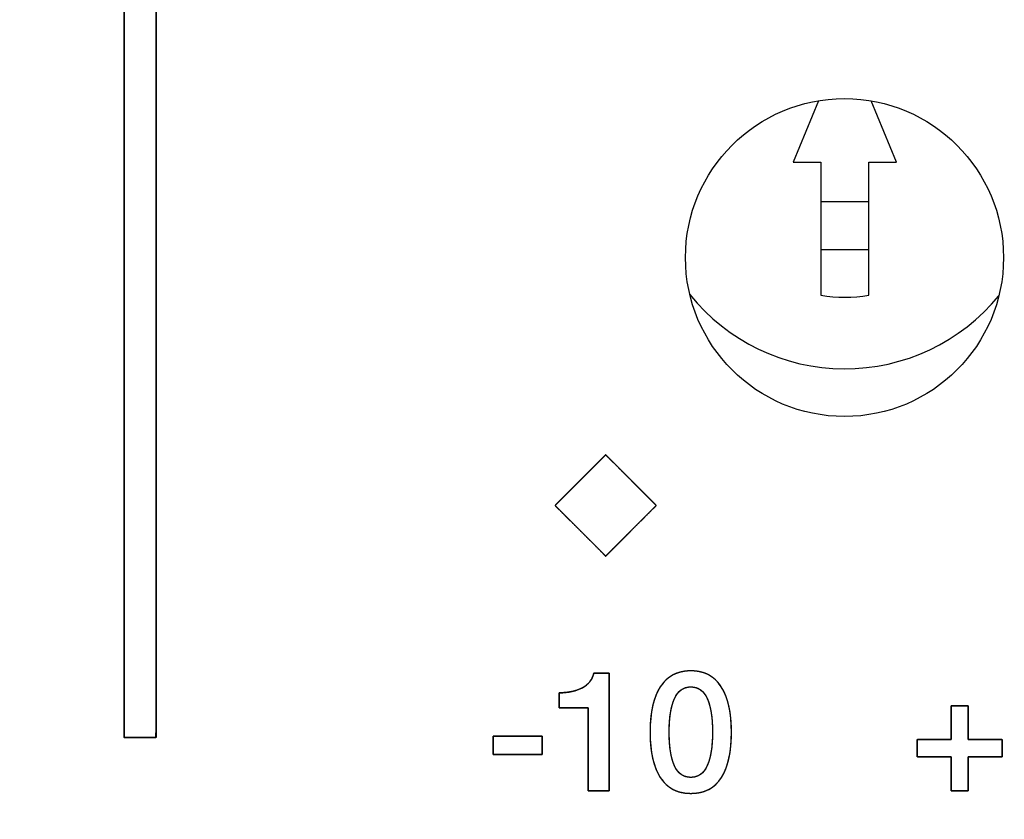
# Model space of a CAD drawing. Units: millimetres. Extents: x 5 to 1169, y 20 to 821.
# Drawn here: x 281 to 294, y 610 to 620 of the extents above; entities that cross this region are included whole.
import ezdxf
from ezdxf.enums import TextEntityAlignment as Align

# ---------------------------------------------------------------- set-up
doc = ezdxf.new("R2010")
doc.units = ezdxf.units.MM
for name, color, linetype in [('Default', 7, 'Continuous'), ('DV1_Default', 7, 'Continuous'), ('Marks', 7, 'Continuous')]:
    doc.layers.add(name, color=color, linetype=linetype)
doc.styles.add('SEACAD_Solid_Edge_ISO', font='txt')
doc.styles.add('SEACAD_Solid_Edge_ISOI', font='seisoi.ttf')
doc.dimstyles.new('UNE', dxfattribs={"dimtxt": 10.5, "dimasz": 10.5, "dimexe": 5.25, "dimexo": 0, "dimgap": 2.625, "dimtad": 1, "dimtxsty": 'SEACAD_Solid_Edge_ISO', "dimblk1": '_SE_FILLED', "dimblk2": '_SE_FILLED', "dimsah": 1, "dimcen": 5.25, "dimadec": 0, "dimazin": 0, "dimtfac": 0.7, "dimtdec": 3, "dimtmove": 0, "dimatfit": 3, "dimfxl": 1, "dimarcsym": 0})

# ---------------------------------------------------------------- blocks, each defined once
blk = doc.blocks.new('SE')
at = {"layer": 'DV1_Default', "color": 7, "linetype": 'Continuous'}
for p, q in [((291.517, 619.197), (291.199, 618.424)), ((292.499, 618.424), (292.182, 619.196)), ((291.199, 618.424), (291.549, 618.424)), ((291.549, 618.424), (291.549, 616.752)), ((292.149, 616.752), (292.149, 618.424)), ((292.149, 618.424), (292.499, 618.424)), ((292.149, 617.924), (291.549, 617.924)), ((291.549, 617.324), (292.149, 617.324))]:
    blk.add_line(p, q, dxfattribs=at)
blk.add_circle((291.845, 617.224), 2, dxfattribs=at)
for radius, start, end in [(2.5, 218.7808, 320.8075), (1.6, 259.1931, 280.8069)]:
    blk.add_arc((291.849, 618.324), radius, start, end, dxfattribs=at)
blk = doc.blocks.new('DMBLK20')
at = {"layer": 'Default', "linetype": 'Continuous'}
for points in [[(142.652, 675.624), (146.152, 675.624), (144.402, 686.124)], [(142.652, 608.124), (144.402, 597.624), (146.152, 608.124)]]:
    blk.add_hatch(color=7, dxfattribs=at).paths.add_polyline_path(points)
at = {"layer": 'Default', "color": 7, "linetype": 'Continuous'}
for p, q in [((208.474, 686.124), (139.152, 686.124)), ((144.402, 686.124), (144.402, 597.624)), ((286.518, 597.624), (139.152, 597.624))]:
    blk.add_line(p, q, dxfattribs=at)
at = {"layer": 'Default', "color": 7, "linetype": 'Continuous', "style": 'SEACAD_Solid_Edge_ISOI'}
blk.add_text('88', height=10.5, rotation=90, dxfattribs=at).set_placement((131.277, 634.953), align=Align.TOP_LEFT)
blk = doc.blocks.new('_SE_FILLED')
at = {"color": 0}
blk.add_line((0, 0), (-1, 0), dxfattribs=at)
blk.add_solid([(0, 0), (-1, -0.1665), (-1, 0.1665), (0, 0)], dxfattribs=at)

msp = doc.modelspace()

# ---------------------------------------------------------------- linework, layer by layer
at = {"layer": 'Marks', "color": 7, "linetype": 'Continuous'}
for points, degree, knots in [([(337.463, 660.464), (330.014, 660.464), (313.343, 660.464), (295.962, 660.464), (286.385, 660.464), (286.145, 660.464), (286.145, 660.464), (286.144, 660.464), (286.144, 660.464), (286.144, 660.464), (286.144, 660.464), (286.144, 660.465), (286.144, 660.465), (285.855, 660.451), (285.3, 660.341), (284.787, 660.133), (284.327, 659.836), (284.054, 659.595), (284.054, 659.595), (284.054, 659.595), (284.054, 659.594), (283.992, 659.53), (283.663, 659.111), (283.411, 658.637), (283.249, 658.118), (283.185, 657.563), (283.185, 657.555), (283.185, 657.536), (283.185, 657.517), (283.185, 657.506), (283.185, 657.506), (283.185, 657.505), (283.185, 657.505), (283.185, 657.504), (283.185, 654.395), (283.185, 641.552), (283.185, 625.576), (283.185, 613.985), (283.185, 612.144), (283.185, 611.888), (283.185, 611.536), (283.185, 611.252), (283.181, 611.184), (283.137, 611.184), (283.067, 611.184), (283.006, 611.184), (282.984, 611.184), (282.947, 611.184), (282.879, 611.184), (282.814, 611.184), (282.785, 611.184), (282.785, 611.329), (282.785, 611.654), (282.785, 611.993), (282.785, 612.179), (282.785, 616.897), (282.785, 630.785), (282.785, 646.552), (282.785, 656.681), (282.785, 657.504), (282.785, 657.505), (282.785, 657.505), (282.785, 657.506), (282.785, 657.546), (282.785, 657.801), (282.785, 658.153), (282.785, 658.436), (282.785, 658.504), (282.785, 658.505), (282.785, 658.505), (282.785, 658.505), (282.785, 658.505), (282.785, 658.505), (282.786, 658.505), (282.786, 658.505), (282.786, 658.505), (282.849, 659.154), (283.031, 659.762), (283.319, 660.315), (283.7, 660.804), (284.163, 661.213), (284.696, 661.534), (285.287, 661.752), (285.923, 661.856), (286.143, 661.863), (286.143, 661.864), (286.143, 661.864), (286.143, 661.864), (286.143, 661.864), (286.144, 661.864), (286.144, 661.864), (286.145, 661.864), (287.078, 661.864), (298.547, 661.864), (316.4, 661.864), (332.126, 661.864), (337.463, 661.858), (337.463, 661.596), (337.463, 661.122), (337.463, 660.667), (337.463, 660.464)], 1, [0, 0, 0.035816, 0.115975, 0.199546, 0.245595, 0.246748, 0.246749, 0.24675, 0.246751, 0.246751, 0.246752, 0.246753, 0.246754, 0.248148, 0.250865, 0.253526, 0.25616, 0.25791, 0.257911, 0.257913, 0.257914, 0.258342, 0.260907, 0.263487, 0.266104, 0.268788, 0.268828, 0.268917, 0.26901, 0.269061, 0.269063, 0.269066, 0.269068, 0.26907, 0.28402, 0.345774, 0.42259, 0.478319, 0.487171, 0.488401, 0.490096, 0.491458, 0.491789, 0.492004, 0.492338, 0.492633, 0.492737, 0.492917, 0.493243, 0.493555, 0.493695, 0.494392, 0.495954, 0.497583, 0.49848, 0.521165, 0.58794, 0.663752, 0.712452, 0.716413, 0.716415, 0.716418, 0.71642, 0.716611, 0.717839, 0.719531, 0.720892, 0.721221, 0.721222, 0.721223, 0.721224, 0.721225, 0.721225, 0.721227, 0.721228, 0.721228, 0.724363, 0.727412, 0.730413, 0.733392, 0.736366, 0.739356, 0.742384, 0.745483, 0.746542, 0.746543, 0.746544, 0.746545, 0.746546, 0.746547, 0.74655, 0.746552, 0.751037, 0.806182, 0.892027, 0.967638, 0.9933, 0.994556, 0.996836, 0.999023, 1, 1]), ([(288.841, 613.468), (288.838, 613.471), (288.829, 613.48), (288.815, 613.493), (288.797, 613.512), (288.775, 613.534), (288.748, 613.561), (288.719, 613.59), (288.687, 613.622), (288.653, 613.656), (288.616, 613.692), (288.579, 613.73), (288.541, 613.768), (288.503, 613.806), (288.465, 613.844), (288.428, 613.881), (288.392, 613.917), (288.358, 613.951), (288.325, 613.983), (288.296, 614.013), (288.27, 614.039), (288.247, 614.062), (288.229, 614.08), (288.215, 614.094), (288.206, 614.102), (288.204, 614.105), (288.206, 614.108), (288.215, 614.117), (288.229, 614.131), (288.247, 614.149), (288.27, 614.172), (288.296, 614.198), (288.325, 614.227), (288.358, 614.259), (288.392, 614.294), (288.428, 614.33), (288.465, 614.367), (288.503, 614.405), (288.541, 614.443), (288.579, 614.481), (288.616, 614.518), (288.653, 614.554), (288.687, 614.589), (288.719, 614.621), (288.748, 614.65), (288.775, 614.676), (288.797, 614.699), (288.815, 614.717), (288.829, 614.731), (288.838, 614.74), (288.841, 614.743), (288.844, 614.74), (288.852, 614.731), (288.866, 614.717), (288.885, 614.699), (288.907, 614.676), (288.933, 614.65), (288.963, 614.621), (288.995, 614.589), (289.029, 614.554), (289.065, 614.518), (289.102, 614.481), (289.14, 614.443), (289.179, 614.405), (289.217, 614.367), (289.254, 614.33), (289.29, 614.294), (289.324, 614.259), (289.356, 614.227), (289.386, 614.198), (289.412, 614.172), (289.434, 614.149), (289.453, 614.131), (289.467, 614.117), (289.475, 614.108), (289.478, 614.105), (289.475, 614.102), (289.467, 614.094), (289.453, 614.08), (289.434, 614.062), (289.412, 614.039), (289.386, 614.013), (289.356, 613.983), (289.324, 613.951), (289.29, 613.917), (289.254, 613.881), (289.217, 613.844), (289.179, 613.806), (289.14, 613.768), (289.102, 613.73), (289.065, 613.692), (289.029, 613.656), (288.995, 613.622), (288.963, 613.59), (288.933, 613.561), (288.907, 613.534), (288.885, 613.512), (288.866, 613.493), (288.852, 613.48), (288.844, 613.471), (288.841, 613.468)], 1, [0, 0, 0.001168, 0.004544, 0.009936, 0.017152, 0.026, 0.036288, 0.047824, 0.060416, 0.073872, 0.088, 0.102608, 0.117504, 0.132496, 0.147392, 0.162, 0.176128, 0.189584, 0.202176, 0.213712, 0.224, 0.232848, 0.240064, 0.245456, 0.248832, 0.25, 0.251168, 0.254544, 0.259936, 0.267152, 0.276, 0.286288, 0.297824, 0.310416, 0.323872, 0.338, 0.352608, 0.367504, 0.382496, 0.397392, 0.412, 0.426128, 0.439584, 0.452176, 0.463712, 0.474, 0.482848, 0.490064, 0.495456, 0.498832, 0.5, 0.501168, 0.504544, 0.509936, 0.517152, 0.526, 0.536288, 0.547824, 0.560416, 0.573872, 0.588, 0.602608, 0.617504, 0.632496, 0.647392, 0.662, 0.676128, 0.689584, 0.702176, 0.713712, 0.724, 0.732848, 0.740064, 0.745456, 0.748832, 0.75, 0.751168, 0.754544, 0.759936, 0.767152, 0.776, 0.786288, 0.797824, 0.810416, 0.823872, 0.838, 0.852608, 0.867504, 0.882496, 0.897392, 0.912, 0.926128, 0.939584, 0.952176, 0.963712, 0.974, 0.982848, 0.990064, 0.995456, 0.998832, 1, 1]), ([(288.885, 610.512), (288.88, 610.512), (288.867, 610.512), (288.846, 610.512), (288.821, 610.512), (288.792, 610.512), (288.76, 610.512), (288.729, 610.512), (288.698, 610.512), (288.671, 610.512), (288.648, 610.512), (288.631, 610.512), (288.621, 610.512), (288.62, 610.516), (288.62, 610.553), (288.62, 610.62), (288.621, 610.712), (288.621, 610.821), (288.621, 610.941), (288.621, 611.066), (288.621, 611.189), (288.622, 611.305), (288.622, 611.405), (288.622, 611.485), (288.622, 611.538), (288.622, 611.557), (288.616, 611.557), (288.597, 611.557), (288.569, 611.557), (288.534, 611.557), (288.494, 611.557), (288.451, 611.557), (288.408, 611.557), (288.366, 611.557), (288.328, 611.557), (288.296, 611.557), (288.273, 611.557), (288.26, 611.557), (288.258, 611.558), (288.258, 611.565), (288.258, 611.577), (288.258, 611.594), (288.258, 611.613), (288.258, 611.635), (288.258, 611.658), (288.258, 611.681), (288.258, 611.702), (288.258, 611.72), (288.258, 611.735), (288.258, 611.744), (288.258, 611.748), (288.286, 611.748), (288.313, 611.749), (288.34, 611.751), (288.365, 611.754), (288.39, 611.758), (288.414, 611.762), (288.437, 611.767), (288.459, 611.773), (288.481, 611.78), (288.501, 611.788), (288.521, 611.796), (288.54, 611.805), (288.558, 611.815), (288.575, 611.826), (288.591, 611.837), (288.606, 611.85), (288.62, 611.863), (288.632, 611.876), (288.644, 611.891), (288.654, 611.906), (288.664, 611.922), (288.672, 611.939), (288.679, 611.956), (288.685, 611.974), (288.69, 611.993), (288.694, 611.993), (288.703, 611.993), (288.718, 611.993), (288.737, 611.993), (288.759, 611.993), (288.782, 611.993), (288.805, 611.993), (288.827, 611.993), (288.847, 611.993), (288.864, 611.993), (288.877, 611.993), (288.884, 611.993), (288.885, 611.986), (288.885, 611.934), (288.885, 611.839), (288.885, 611.71), (288.885, 611.555), (288.885, 611.385), (288.885, 611.208), (288.885, 611.033), (288.885, 610.87), (288.885, 610.727), (288.885, 610.613), (288.885, 610.539), (288.885, 610.512)], 1, [0, 0, 0.001179, 0.004452, 0.009419, 0.015682, 0.022842, 0.0305, 0.038258, 0.045717, 0.052478, 0.058143, 0.062313, 0.064589, 0.065824, 0.074818, 0.091295, 0.11368, 0.140398, 0.169873, 0.20053, 0.230793, 0.259086, 0.283835, 0.303463, 0.316395, 0.321056, 0.322678, 0.32718, 0.334013, 0.342629, 0.352479, 0.363014, 0.373686, 0.383947, 0.393248, 0.401041, 0.406777, 0.409908, 0.410379, 0.412018, 0.41502, 0.419098, 0.423966, 0.429336, 0.434921, 0.440435, 0.44559, 0.450099, 0.453675, 0.456031, 0.45688, 0.463754, 0.470432, 0.476919, 0.483223, 0.48935, 0.495309, 0.50111, 0.50676, 0.512271, 0.517654, 0.522921, 0.528085, 0.533152, 0.538089, 0.542905, 0.547619, 0.552252, 0.556826, 0.561362, 0.565885, 0.570418, 0.574984, 0.579605, 0.584305, 0.589103, 0.589971, 0.592379, 0.596034, 0.600642, 0.60591, 0.611546, 0.617254, 0.622743, 0.627718, 0.631886, 0.634954, 0.636629, 0.638341, 0.651085, 0.674433, 0.706152, 0.744011, 0.785777, 0.829217, 0.872099, 0.91219, 0.947258, 0.975071, 0.993396, 1, 1]), ([(288.258, 611.748), (288.377, 611.748), (288.474, 611.768), (288.549, 611.81), (288.625, 611.852), (288.672, 611.913), (288.69, 611.993)], 3, [0, 0, 0, 0, 0.5, 0.5, 0.5, 1, 1, 1, 1]), ([(290.423, 611.252), (290.423, 611.004), (290.381, 610.814), (290.296, 610.681), (290.212, 610.548), (290.083, 610.482), (289.911, 610.482), (289.742, 610.482), (289.614, 610.549), (289.528, 610.682), (289.442, 610.815), (289.399, 611.005), (289.399, 611.252), (289.399, 611.499), (289.442, 611.689), (289.528, 611.823), (289.614, 611.956), (289.743, 612.023), (289.913, 612.023), (290.083, 612.023), (290.21, 611.956), (290.295, 611.822), (290.381, 611.688), (290.423, 611.498), (290.423, 611.252)], 3, [0, 0, 0, 0, 0.125, 0.125, 0.125, 0.25, 0.25, 0.25, 0.375, 0.375, 0.375, 0.5, 0.5, 0.5, 0.625, 0.625, 0.625, 0.75, 0.75, 0.75, 0.875, 0.875, 0.875, 1, 1, 1, 1]), ([(290.423, 611.252), (290.423, 611.194), (290.42, 611.138), (290.416, 611.084), (290.41, 611.032), (290.403, 610.982), (290.394, 610.935), (290.384, 610.89), (290.371, 610.847), (290.358, 610.806), (290.342, 610.767), (290.325, 610.731), (290.306, 610.697), (290.286, 610.665), (290.264, 610.636), (290.24, 610.609), (290.215, 610.585), (290.188, 610.563), (290.159, 610.544), (290.129, 610.528), (290.097, 610.514), (290.063, 610.502), (290.028, 610.493), (289.991, 610.487), (289.952, 610.483), (289.911, 610.482), (289.871, 610.483), (289.833, 610.487), (289.797, 610.494), (289.761, 610.502), (289.728, 610.514), (289.696, 610.528), (289.666, 610.545), (289.637, 610.564), (289.61, 610.586), (289.585, 610.61), (289.561, 610.637), (289.539, 610.666), (289.518, 610.698), (289.499, 610.732), (289.482, 610.769), (289.466, 610.807), (289.452, 610.848), (289.439, 610.891), (289.429, 610.936), (289.42, 610.983), (289.412, 611.033), (289.406, 611.084), (289.402, 611.138), (289.4, 611.194), (289.399, 611.252), (289.4, 611.311), (289.402, 611.367), (289.406, 611.42), (289.412, 611.472), (289.42, 611.521), (289.429, 611.569), (289.439, 611.614), (289.452, 611.657), (289.466, 611.697), (289.482, 611.736), (289.499, 611.772), (289.518, 611.807), (289.539, 611.838), (289.561, 611.868), (289.585, 611.895), (289.61, 611.919), (289.638, 611.941), (289.666, 611.96), (289.697, 611.977), (289.729, 611.991), (289.762, 612.002), (289.798, 612.011), (289.835, 612.018), (289.873, 612.022), (289.913, 612.023), (289.953, 612.022), (289.991, 612.018), (290.028, 612.011), (290.063, 612.002), (290.096, 611.991), (290.128, 611.977), (290.158, 611.96), (290.187, 611.94), (290.214, 611.919), (290.239, 611.894), (290.263, 611.867), (290.285, 611.838), (290.305, 611.805), (290.324, 611.771), (290.341, 611.735), (290.357, 611.696), (290.371, 611.655), (290.383, 611.612), (290.394, 611.567), (290.403, 611.52), (290.41, 611.471), (290.416, 611.42), (290.42, 611.366), (290.423, 611.31), (290.423, 611.252)], 1, [0, 0, 0.013983, 0.027446, 0.040403, 0.052867, 0.064854, 0.076382, 0.087471, 0.098144, 0.108425, 0.118344, 0.127932, 0.137222, 0.146244, 0.154997, 0.163533, 0.171909, 0.180188, 0.188432, 0.196705, 0.205073, 0.213596, 0.222333, 0.231337, 0.240659, 0.250343, 0.259871, 0.269058, 0.27795, 0.286597, 0.295053, 0.303377, 0.31163, 0.319875, 0.328175, 0.336593, 0.345187, 0.354013, 0.36311, 0.372459, 0.382091, 0.392041, 0.402341, 0.413018, 0.4241, 0.435608, 0.447563, 0.459984, 0.472887, 0.486285, 0.500193, 0.5141, 0.527499, 0.540401, 0.552822, 0.564777, 0.576286, 0.587367, 0.598045, 0.608344, 0.618294, 0.627926, 0.637276, 0.646373, 0.655204, 0.663807, 0.67224, 0.680562, 0.688836, 0.697124, 0.70549, 0.713996, 0.722699, 0.731654, 0.740912, 0.750517, 0.760048, 0.769235, 0.778123, 0.786764, 0.795213, 0.80353, 0.811776, 0.820015, 0.828312, 0.836728, 0.845323, 0.854153, 0.86326, 0.87262, 0.882258, 0.892208, 0.902501, 0.913165, 0.924224, 0.935702, 0.947618, 0.959991, 0.972836, 0.986168, 1, 1]), ([(290.184, 611.252), (290.184, 611.436), (290.162, 611.577), (290.119, 611.675), (290.075, 611.773), (290.006, 611.822), (289.911, 611.822), (289.82, 611.822), (289.751, 611.772), (289.707, 611.674), (289.663, 611.575), (289.64, 611.434), (289.64, 611.252), (289.64, 611.069), (289.662, 610.928), (289.706, 610.83), (289.75, 610.732), (289.819, 610.683), (289.913, 610.683), (290.005, 610.683), (290.073, 610.732), (290.118, 610.831), (290.162, 610.93), (290.184, 611.07), (290.184, 611.252)], 3, [0, 0, 0, 0, 0.125, 0.125, 0.125, 0.25, 0.25, 0.25, 0.375, 0.375, 0.375, 0.5, 0.5, 0.5, 0.625, 0.625, 0.625, 0.75, 0.75, 0.75, 0.875, 0.875, 0.875, 1, 1, 1, 1]), ([(290.184, 611.252), (290.184, 611.296), (290.183, 611.337), (290.181, 611.377), (290.178, 611.415), (290.174, 611.452), (290.169, 611.487), (290.164, 611.52), (290.157, 611.552), (290.15, 611.582), (290.142, 611.611), (290.133, 611.638), (290.124, 611.663), (290.113, 611.686), (290.102, 611.708), (290.089, 611.728), (290.076, 611.746), (290.062, 611.762), (290.046, 611.776), (290.03, 611.788), (290.013, 611.798), (289.994, 611.807), (289.975, 611.813), (289.955, 611.818), (289.933, 611.821), (289.911, 611.822), (289.89, 611.821), (289.869, 611.818), (289.849, 611.813), (289.83, 611.807), (289.813, 611.798), (289.795, 611.788), (289.779, 611.775), (289.764, 611.761), (289.75, 611.745), (289.736, 611.727), (289.724, 611.707), (289.712, 611.685), (289.702, 611.662), (289.692, 611.636), (289.683, 611.609), (289.675, 611.581), (289.668, 611.551), (289.661, 611.519), (289.656, 611.486), (289.651, 611.451), (289.647, 611.414), (289.644, 611.376), (289.642, 611.337), (289.641, 611.295), (289.64, 611.252), (289.641, 611.209), (289.642, 611.168), (289.644, 611.128), (289.647, 611.089), (289.651, 611.053), (289.655, 611.018), (289.661, 610.984), (289.667, 610.953), (289.674, 610.923), (289.682, 610.894), (289.691, 610.867), (289.701, 610.842), (289.711, 610.819), (289.723, 610.797), (289.735, 610.777), (289.749, 610.759), (289.763, 610.743), (289.778, 610.729), (289.795, 610.717), (289.812, 610.707), (289.83, 610.698), (289.85, 610.691), (289.87, 610.687), (289.891, 610.684), (289.913, 610.683), (289.935, 610.684), (289.956, 610.687), (289.975, 610.692), (289.994, 610.698), (290.012, 610.707), (290.029, 610.717), (290.045, 610.729), (290.06, 610.744), (290.075, 610.76), (290.088, 610.778), (290.101, 610.798), (290.112, 610.82), (290.123, 610.843), (290.133, 610.869), (290.142, 610.895), (290.15, 610.924), (290.157, 610.954), (290.163, 610.986), (290.169, 611.019), (290.174, 611.054), (290.177, 611.09), (290.18, 611.129), (290.183, 611.168), (290.184, 611.21), (290.184, 611.252)], 1, [0, 0, 0.015437, 0.030296, 0.044583, 0.058306, 0.071473, 0.084093, 0.096179, 0.107743, 0.118798, 0.129362, 0.139453, 0.149093, 0.158294, 0.167045, 0.17539, 0.183379, 0.19107, 0.198529, 0.205827, 0.21304, 0.220247, 0.227528, 0.23496, 0.242615, 0.250561, 0.258271, 0.265719, 0.272974, 0.280111, 0.287206, 0.294339, 0.301589, 0.309029, 0.316729, 0.324751, 0.33315, 0.341973, 0.351253, 0.360955, 0.37109, 0.38168, 0.392745, 0.404301, 0.416364, 0.428945, 0.442057, 0.45571, 0.469912, 0.484672, 0.499996, 0.515433, 0.530292, 0.544579, 0.558302, 0.571468, 0.584089, 0.596175, 0.607737, 0.618792, 0.629354, 0.639443, 0.649081, 0.65828, 0.667032, 0.675378, 0.683368, 0.691062, 0.698522, 0.705822, 0.713036, 0.720244, 0.727524, 0.734953, 0.742604, 0.750542, 0.758259, 0.765713, 0.772971, 0.780109, 0.787205, 0.794338, 0.801588, 0.809029, 0.816729, 0.824752, 0.833153, 0.841979, 0.851259, 0.860959, 0.871093, 0.881683, 0.892748, 0.904304, 0.916367, 0.928949, 0.942061, 0.955714, 0.969916, 0.984676, 1, 1]), ([(293.186, 611.159), (293.186, 611.176), (293.186, 611.221), (293.186, 611.284), (293.186, 611.358), (293.186, 611.434), (293.186, 611.502), (293.186, 611.554), (293.186, 611.581), (293.19, 611.583), (293.209, 611.583), (293.238, 611.583), (293.275, 611.583), (293.314, 611.583), (293.35, 611.583), (293.38, 611.583), (293.398, 611.583), (293.402, 611.581), (293.402, 611.554), (293.402, 611.502), (293.402, 611.434), (293.402, 611.358), (293.402, 611.284), (293.402, 611.221), (293.402, 611.176), (293.402, 611.159), (293.419, 611.159), (293.464, 611.159), (293.528, 611.159), (293.602, 611.159), (293.678, 611.159), (293.746, 611.159), (293.798, 611.159), (293.826, 611.159), (293.828, 611.155), (293.828, 611.137), (293.828, 611.107), (293.828, 611.071), (293.828, 611.032), (293.828, 610.996), (293.828, 610.966), (293.828, 610.947), (293.826, 610.943), (293.798, 610.943), (293.746, 610.943), (293.678, 610.943), (293.602, 610.943), (293.528, 610.943), (293.464, 610.943), (293.419, 610.943), (293.402, 610.943), (293.402, 610.926), (293.402, 610.881), (293.402, 610.816), (293.402, 610.741), (293.402, 610.665), (293.402, 610.596), (293.402, 610.543), (293.402, 610.516), (293.398, 610.514), (293.38, 610.514), (293.35, 610.514), (293.314, 610.514), (293.275, 610.514), (293.238, 610.514), (293.209, 610.514), (293.19, 610.514), (293.186, 610.516), (293.186, 610.543), (293.186, 610.596), (293.186, 610.665), (293.186, 610.741), (293.186, 610.816), (293.186, 610.881), (293.186, 610.926), (293.186, 610.943), (293.169, 610.943), (293.124, 610.943), (293.061, 610.943), (292.986, 610.943), (292.911, 610.943), (292.842, 610.943), (292.79, 610.943), (292.763, 610.943), (292.761, 610.947), (292.761, 610.966), (292.761, 610.996), (292.761, 611.032), (292.761, 611.071), (292.761, 611.107), (292.761, 611.137), (292.761, 611.155), (292.763, 611.159), (292.79, 611.159), (292.842, 611.159), (292.911, 611.159), (292.986, 611.159), (293.061, 611.159), (293.124, 611.159), (293.169, 611.159), (293.186, 611.159)], 1, [0, 0, 0.00395, 0.014426, 0.029366, 0.046712, 0.0644, 0.080371, 0.092564, 0.098919, 0.09995, 0.104301, 0.111279, 0.119833, 0.128914, 0.137468, 0.144447, 0.148797, 0.149829, 0.156183, 0.168376, 0.184347, 0.202036, 0.219381, 0.234322, 0.244797, 0.248747, 0.252718, 0.263248, 0.278266, 0.295701, 0.313482, 0.329536, 0.341793, 0.34818, 0.349213, 0.353563, 0.360541, 0.369096, 0.378176, 0.386731, 0.393709, 0.398059, 0.399092, 0.405479, 0.417736, 0.43379, 0.45157, 0.469006, 0.484024, 0.494554, 0.498525, 0.502534, 0.513168, 0.528335, 0.545942, 0.563898, 0.580111, 0.592489, 0.598939, 0.599974, 0.604324, 0.611302, 0.619857, 0.628937, 0.637492, 0.64447, 0.64882, 0.649855, 0.656305, 0.668683, 0.684896, 0.702852, 0.720459, 0.735626, 0.74626, 0.750269, 0.754239, 0.764767, 0.779781, 0.797213, 0.814989, 0.831039, 0.843293, 0.849679, 0.850711, 0.855062, 0.86204, 0.870595, 0.879675, 0.88823, 0.895208, 0.899558, 0.900591, 0.906976, 0.91923, 0.93528, 0.953057, 0.970488, 0.985503, 0.996031, 1, 1]), ([(287.426, 611.202), (287.429, 611.202), (287.438, 611.202), (287.451, 611.202), (287.469, 611.202), (287.491, 611.202), (287.516, 611.202), (287.545, 611.202), (287.576, 611.202), (287.609, 611.202), (287.644, 611.202), (287.68, 611.202), (287.717, 611.202), (287.754, 611.202), (287.791, 611.202), (287.827, 611.202), (287.862, 611.202), (287.895, 611.202), (287.926, 611.202), (287.955, 611.202), (287.98, 611.202), (288.002, 611.202), (288.02, 611.202), (288.033, 611.202), (288.042, 611.202), (288.044, 611.202), (288.044, 611.201), (288.044, 611.197), (288.044, 611.193), (288.044, 611.186), (288.044, 611.178), (288.044, 611.168), (288.044, 611.158), (288.044, 611.146), (288.044, 611.134), (288.044, 611.121), (288.044, 611.108), (288.044, 611.094), (288.044, 611.08), (288.044, 611.067), (288.044, 611.053), (288.044, 611.041), (288.044, 611.028), (288.044, 611.017), (288.044, 611.006), (288.044, 610.997), (288.044, 610.989), (288.044, 610.982), (288.044, 610.977), (288.044, 610.974), (288.044, 610.973), (288.042, 610.973), (288.033, 610.973), (288.02, 610.973), (288.002, 610.973), (287.98, 610.973), (287.955, 610.973), (287.926, 610.973), (287.895, 610.973), (287.862, 610.973), (287.827, 610.973), (287.791, 610.973), (287.754, 610.973), (287.717, 610.973), (287.68, 610.973), (287.644, 610.973), (287.609, 610.973), (287.576, 610.973), (287.545, 610.973), (287.516, 610.973), (287.491, 610.973), (287.469, 610.973), (287.451, 610.973), (287.438, 610.973), (287.429, 610.973), (287.426, 610.973), (287.426, 610.974), (287.426, 610.977), (287.426, 610.982), (287.426, 610.989), (287.426, 610.997), (287.426, 611.006), (287.426, 611.017), (287.426, 611.028), (287.426, 611.041), (287.426, 611.053), (287.426, 611.067), (287.426, 611.08), (287.426, 611.094), (287.426, 611.108), (287.426, 611.121), (287.426, 611.134), (287.426, 611.146), (287.426, 611.158), (287.426, 611.168), (287.426, 611.178), (287.426, 611.186), (287.426, 611.193), (287.426, 611.197), (287.426, 611.201), (287.426, 611.202)], 1, [0, 0, 0.001705, 0.006634, 0.014507, 0.025042, 0.037961, 0.052981, 0.069824, 0.088209, 0.107855, 0.128482, 0.14981, 0.171558, 0.193447, 0.215195, 0.236523, 0.257151, 0.276797, 0.295181, 0.312024, 0.327045, 0.339963, 0.350499, 0.358371, 0.3633, 0.365005, 0.365636, 0.367459, 0.370371, 0.374267, 0.379045, 0.3846, 0.390829, 0.397629, 0.404895, 0.412523, 0.420411, 0.428455, 0.43655, 0.444594, 0.452482, 0.460111, 0.467377, 0.474176, 0.480405, 0.485961, 0.490738, 0.494635, 0.497546, 0.499369, 0.5, 0.501705, 0.506634, 0.514507, 0.525042, 0.537961, 0.552981, 0.569824, 0.588209, 0.607855, 0.628482, 0.64981, 0.671558, 0.693447, 0.715195, 0.736523, 0.757151, 0.776797, 0.795181, 0.812024, 0.827045, 0.839963, 0.850499, 0.858371, 0.8633, 0.865005, 0.865636, 0.867459, 0.870371, 0.874267, 0.879045, 0.8846, 0.890829, 0.897629, 0.904895, 0.912523, 0.920411, 0.928455, 0.93655, 0.944594, 0.952482, 0.960111, 0.967377, 0.974176, 0.980405, 0.985961, 0.990738, 0.994635, 0.997546, 0.999369, 1, 1])]:
    msp.add_open_spline(points, degree=degree, knots=knots, dxfattribs=at)
for points in [[(282.785, 612.184), (282.785, 612.184), (282.785, 657.504), (282.785, 657.504)], [(283.185, 657.504), (283.185, 657.504), (283.185, 612.184), (283.185, 612.184)], [(288.204, 614.105), (288.204, 614.105), (288.841, 614.743), (288.841, 614.743)], [(288.841, 614.743), (288.841, 614.743), (289.478, 614.105), (289.478, 614.105)], [(288.841, 613.468), (288.841, 613.468), (288.204, 614.105), (288.204, 614.105)], [(289.478, 614.105), (289.478, 614.105), (288.841, 613.468), (288.841, 613.468)], [(282.785, 611.184), (282.785, 611.184), (282.785, 612.184), (282.785, 612.184)], [(283.185, 612.184), (283.185, 612.184), (283.185, 611.184), (283.185, 611.184)], [(288.69, 611.993), (288.69, 611.993), (288.885, 611.993), (288.885, 611.993)], [(288.885, 611.993), (288.885, 611.993), (288.885, 610.512), (288.885, 610.512)], [(288.258, 611.557), (288.258, 611.557), (288.258, 611.748), (288.258, 611.748)], [(288.622, 611.557), (288.622, 611.557), (288.258, 611.557), (288.258, 611.557)], [(288.62, 610.512), (288.62, 610.512), (288.622, 611.557), (288.622, 611.557)], [(293.186, 611.159), (293.186, 611.159), (293.186, 611.583), (293.186, 611.583)], [(293.186, 611.583), (293.186, 611.583), (293.402, 611.583), (293.402, 611.583)], [(293.402, 611.583), (293.402, 611.583), (293.402, 611.159), (293.402, 611.159)], [(282.985, 611.184), (282.985, 611.184), (282.785, 611.184), (282.785, 611.184)], [(283.185, 611.184), (283.185, 611.184), (282.985, 611.184), (282.985, 611.184)], [(287.426, 611.202), (287.426, 611.202), (288.044, 611.202), (288.044, 611.202)], [(287.426, 610.973), (287.426, 610.973), (287.426, 611.202), (287.426, 611.202)], [(288.044, 611.202), (288.044, 611.202), (288.044, 610.973), (288.044, 610.973)], [(292.761, 610.943), (292.761, 610.943), (292.761, 611.159), (292.761, 611.159)], [(292.761, 611.159), (292.761, 611.159), (293.186, 611.159), (293.186, 611.159)], [(293.402, 611.159), (293.402, 611.159), (293.828, 611.159), (293.828, 611.159)], [(293.828, 611.159), (293.828, 611.159), (293.828, 610.943), (293.828, 610.943)], [(288.044, 610.973), (288.044, 610.973), (287.426, 610.973), (287.426, 610.973)], [(293.186, 610.943), (293.186, 610.943), (292.761, 610.943), (292.761, 610.943)], [(293.186, 610.514), (293.186, 610.514), (293.186, 610.943), (293.186, 610.943)], [(293.828, 610.943), (293.828, 610.943), (293.402, 610.943), (293.402, 610.943)], [(293.402, 610.943), (293.402, 610.943), (293.402, 610.514), (293.402, 610.514)], [(288.885, 610.512), (288.885, 610.512), (288.62, 610.512), (288.62, 610.512)], [(293.402, 610.514), (293.402, 610.514), (293.186, 610.514), (293.186, 610.514)]]:
    msp.add_open_spline(points, degree=3, dxfattribs=at)

# ---------------------------------------------------------------- block references
at = {"layer": 'Default'}
msp.add_blockref('SE', (0, 0), dxfattribs=at)

# ---------------------------------------------------------------- dimensions: what is measured, and where the dimension line sits
at = {"layer": 'Default', "color": 7, "linetype": 'Continuous'}
dim = msp.add_linear_dim(base=(144.402, 597.6239), p1=(208.4741, 686.1238), p2=(286.5176, 597.6239), angle=90, text='\\A1;<>', dimstyle='UNE', override={"dimdec": 0}, dxfattribs=at)
dim.commit()
dim.dimension.update_dxf_attribs({"geometry": 'DMBLK20', "text_midpoint": (144.402, 641.8738), "dimtype": 160})

doc.saveas('drawing.dxf')
